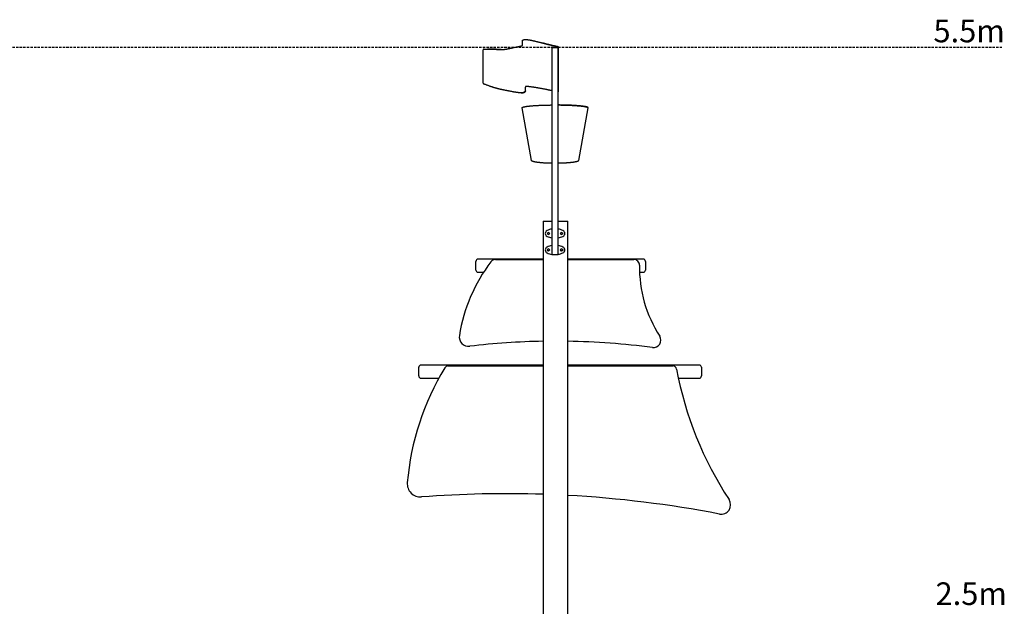
# Model space of a CAD drawing. Extents: x -2569 to 9166, y 890 to 7328.
# Drawn here: x 3298 to 8523, y 4213 to 7328 of the extents above; entities that cross this region are included whole.
import ezdxf

# ---------------------------------------------------------------- set-up
doc = ezdxf.new("R2010")
doc.units = 0
doc.linetypes.add('DASHED', pattern=[19.05, 12.7, -6.35])
doc.styles.add('ARIAL', font='arial.ttf')

msp = doc.modelspace()

# ---------------------------------------------------------------- linework, layer by layer
at = {"color": 7, "linetype": 'Continuous'}
for p, q in [((5965.3, 7192.5), (5965.3, 7213.3)), ((5981.9, 7222.2), (5981.8, 7222.2)), ((5758, 6989.9), (5758, 7167.3)), ((5780.7, 7171.4), (5780.6, 7171.4)), ((6122.1, 7180.6), (6122.1, 6080.6)), ((6122.1, 7180.6), (6155.8, 7180.6)), ((6155.8, 6080.6), (6155.8, 7180.6)), ((6157.4, 6948.2), (6157.4, 7180.1)), ((5981.4, 6949.4), (5981.4, 6969.1)), ((5958.6, 6939.2), (5958.7, 6939.2)), ((6014.3, 6579.4), (5964.3, 6859.5)), ((6264.3, 6579.4), (6314.3, 6859.5)), ((6076, 6258.6), (6076, 3735.7)), ((6076, 6258.6), (6122.1, 6258.6)), ((6155.8, 6258.6), (6206, 6258.6)), ((6206, 3767.5), (6206, 6258.6)), ((6122.1, 6080.6), (6155.8, 6080.6)), ((6138.8, 6080.3), (6138.8, 6080.3)), ((5718.8, 5998.3), (5718.8, 6044.3)), ((6076, 6056.3), (5730.8, 6056.3)), ((5822.7, 6054.1), (6076, 6054.1)), ((6606.8, 6056.3), (6206, 6056.3)), ((6206, 6054.1), (6556.9, 6054.1)), ((6618.8, 6044.3), (6618.8, 5998.3)), ((5730.8, 5986.3), (5759.6, 5986.3)), ((6587.3, 5986.3), (6606.8, 5986.3)), ((6076, 5494), (5427.6, 5494)), ((5571.4, 5489), (6076, 5489)), ((6903.6, 5494), (6206, 5494)), ((6206, 5489), (6763.5, 5489)), ((5415.6, 5436), (5415.6, 5482)), ((6915.6, 5482), (6915.6, 5436)), ((5427.6, 5424), (5522.3, 5424)), ((6793, 5424), (6903.6, 5424))]:
    msp.add_line(p, q, dxfattribs=at)
at = {"linetype": 'DASHED'}
msp.add_line((-2569.5, 7182), (8510.5, 7182), dxfattribs=at)
at = {"color": 7, "linetype": 'Continuous'}
for points in [[(5965.3, 7213.4), (5965.4, 7213.7), (5965.4, 7214), (5965.4, 7214.3), (5965.4, 7214.6), (5965.5, 7214.9), (5965.5, 7215.2), (5965.6, 7215.4), (5965.7, 7215.7), (5965.8, 7216), (5965.9, 7216.3), (5966, 7216.6), (5966.1, 7216.8), (5966.3, 7217.1), (5966.4, 7217.3), (5966.6, 7217.6), (5966.8, 7217.8), (5966.9, 7218.1), (5967.1, 7218.3), (5967.3, 7218.5), (5967.6, 7218.7), (5967.8, 7218.9), (5968, 7219.1), (5968.2, 7219.3), (5968.5, 7219.4), (5968.7, 7219.6), (5968.9, 7219.7), (5969.2, 7219.9), (5969.4, 7220), (5969.7, 7220.2), (5969.9, 7220.3), (5970.2, 7220.4), (5970.5, 7220.5), (5970.7, 7220.6), (5971, 7220.7), (5971.3, 7220.8), (5971.6, 7220.9), (5971.8, 7221), (5972.1, 7221.1), (5972.5, 7221.2), (5972.8, 7221.3), (5973.2, 7221.4), (5973.5, 7221.5), (5973.9, 7221.6), (5974.3, 7221.7), (5974.8, 7221.7), (5975.2, 7221.8), (5975.7, 7221.9), (5976.2, 7222), (5976.7, 7222), (5977.3, 7222.1), (5977.8, 7222.1), (5978.4, 7222.2), (5979, 7222.2), (5979.7, 7222.2), (5980.4, 7222.2), (5981.1, 7222.3), (5981.9, 7222.3), (5982.7, 7222.2), (5983.6, 7222.2), (5984.5, 7222.2), (5985.4, 7222.1), (5986.4, 7222.1), (5987.4, 7222), (5988.4, 7222), (5989.5, 7221.9), (5990.6, 7221.8), (5991.7, 7221.7), (5992.8, 7221.6), (5994, 7221.4), (5995.1, 7221.3), (5996.4, 7221.1), (5997.6, 7221), (5998.8, 7220.8), (6000.1, 7220.6), (6001.4, 7220.4), (6002.7, 7220.2), (6004.1, 7220), (6005.4, 7219.7), (6006.7, 7219.5), (6008.1, 7219.2), (6009.4, 7219), (6010.7, 7218.7), (6012.1, 7218.4), (6013.5, 7218.1), (6015, 7217.8), (6016.5, 7217.5), (6018, 7217.1), (6019.7, 7216.8), (6021.4, 7216.4), (6023.2, 7216), (6025.2, 7215.5), (6027.2, 7215.1), (6029.2, 7214.6), (6031.4, 7214.1), (6033.7, 7213.5), (6036, 7213), (6038.5, 7212.4), (6041, 7211.7), (6043.6, 7211.1), (6046.3, 7210.4), (6049.1, 7209.7), (6052, 7209), (6055, 7208.2), (6058, 7207.5), (6061.2, 7206.6), (6064.4, 7205.8), (6067.7, 7205), (6071, 7204.1), (6074.3, 7203.2), (6077.7, 7202.3), (6081, 7201.5), (6084.4, 7200.6), (6087.6, 7199.7), (6090.9, 7198.9), (6094.1, 7198.1), (6097.3, 7197.2), (6100.5, 7196.4), (6103.6, 7195.6), (6106.7, 7194.9), (6109.7, 7194.1), (6112.7, 7193.4), (6115.7, 7192.6), (6118.6, 7191.9), (6121.5, 7191.2), (6124.4, 7190.5), (6127.2, 7189.8), (6130, 7189.2), (6132.8, 7188.6), (6135.5, 7188), (6138.3, 7187.4), (6140.9, 7186.8), (6143.6, 7186.2), (6146.2, 7185.6), (6148.9, 7185.1), (6151.5, 7184.5), (6154.1, 7184)], [(5762, 7171.3), (5764.2, 7171.3), (5766.4, 7171.3), (5768.7, 7171.3), (5770.9, 7171.4), (5773.2, 7171.4), (5775.4, 7171.4), (5777.7, 7171.4), (5780, 7171.4), (5782.3, 7171.4), (5784.6, 7171.4), (5786.9, 7171.4), (5789.2, 7171.4), (5791.5, 7171.3), (5793.7, 7171.3), (5796, 7171.3), (5798.2, 7171.2), (5800.4, 7171.2), (5802.5, 7171.2), (5804.6, 7171.1), (5806.7, 7171.1), (5808.7, 7171), (5810.7, 7170.9), (5812.6, 7170.8), (5814.5, 7170.8), (5816.3, 7170.7), (5818, 7170.6), (5819.8, 7170.5), (5821.4, 7170.4), (5823, 7170.3), (5824.6, 7170.2), (5826.1, 7170.1), (5827.6, 7170), (5829, 7169.9), (5830.3, 7169.8), (5831.7, 7169.7), (5833, 7169.6), (5834.2, 7169.5), (5835.5, 7169.4), (5836.7, 7169.3), (5837.9, 7169.2), (5839.2, 7169.1), (5840.4, 7169), (5841.6, 7169), (5842.9, 7168.9), (5844.1, 7168.8), (5845.4, 7168.8), (5846.7, 7168.7), (5848, 7168.7), (5849.3, 7168.6), (5850.6, 7168.6), (5852, 7168.6), (5853.3, 7168.6), (5854.7, 7168.6), (5856.1, 7168.7), (5857.5, 7168.7), (5859, 7168.8), (5860.4, 7168.9), (5861.9, 7169), (5863.4, 7169.1), (5864.9, 7169.2), (5866.4, 7169.4), (5867.9, 7169.5), (5869.5, 7169.7), (5871, 7169.9), (5872.6, 7170.1), (5874.2, 7170.4), (5875.8, 7170.6), (5877.4, 7170.9), (5879, 7171.2), (5880.7, 7171.4), (5882.3, 7171.7), (5883.9, 7172), (5885.6, 7172.4), (5887.2, 7172.7), (5888.9, 7173), (5890.5, 7173.4), (5892.2, 7173.7), (5894, 7174.1), (5895.8, 7174.5), (5897.7, 7174.9), (5899.6, 7175.3), (5901.6, 7175.7), (5903.7, 7176.2), (5905.8, 7176.7), (5908, 7177.1), (5910.3, 7177.6), (5912.6, 7178.1), (5915, 7178.7), (5917.5, 7179.2), (5920, 7179.8), (5922.6, 7180.3), (5925.3, 7180.9), (5928.1, 7181.5), (5930.9, 7182.1), (5933.8, 7182.7), (5936.7, 7183.4), (5939.7, 7184), (5942.8, 7184.6), (5945.9, 7185.3), (5949.1, 7185.9), (5952.3, 7186.6), (5955.6, 7187.3), (5958.8, 7187.9), (5962.1, 7188.6)], [(5853, 7168.7), (5852.2, 7168.7), (5851.3, 7168.7), (5850.5, 7168.7), (5849.6, 7168.7), (5848.8, 7168.7), (5847.9, 7168.7), (5847, 7168.7), (5846, 7168.7), (5845.1, 7168.8), (5844.1, 7168.8), (5843.1, 7168.8), (5842.1, 7168.9), (5841, 7169), (5840, 7169), (5838.9, 7169.1), (5837.7, 7169.2), (5836.6, 7169.3), (5835.4, 7169.4), (5834.2, 7169.5), (5833, 7169.6), (5831.7, 7169.7), (5830.4, 7169.8), (5829, 7169.9), (5827.6, 7170), (5826.2, 7170.1), (5824.7, 7170.2), (5823.1, 7170.3), (5821.5, 7170.4), (5819.8, 7170.5), (5818.1, 7170.6), (5816.4, 7170.7), (5814.6, 7170.8), (5812.8, 7170.9), (5810.9, 7170.9), (5809, 7171), (5807, 7171.1), (5805, 7171.1), (5803, 7171.2), (5800.9, 7171.2), (5798.8, 7171.2), (5796.6, 7171.3), (5794.4, 7171.3), (5792.1, 7171.3), (5789.9, 7171.3), (5787.6, 7171.4), (5785.3, 7171.4), (5783, 7171.4), (5780.7, 7171.4)], [(6154.2, 7184), (6151.5, 7184.5), (6148.9, 7185.1), (6146.3, 7185.7), (6143.6, 7186.2), (6140.8, 7186.8), (6138, 7187.4), (6135.2, 7188.1), (6132.2, 7188.7), (6129.2, 7189.4), (6126, 7190.2), (6122.8, 7190.9), (6119.4, 7191.7), (6116, 7192.6), (6112.4, 7193.4), (6108.8, 7194.3), (6105.1, 7195.3), (6101.2, 7196.2), (6097.3, 7197.2), (6093.3, 7198.3), (6089.3, 7199.3), (6085.2, 7200.4), (6081.1, 7201.4), (6076.9, 7202.5), (6072.7, 7203.6)], [(5981.3, 6949), (5981.3, 6948.7), (5981.2, 6948.4), (5981.2, 6948.2), (5981.1, 6947.9), (5981, 6947.6), (5981, 6947.3), (5980.9, 6947.1), (5980.8, 6946.8), (5980.7, 6946.5), (5980.5, 6946.2), (5980.4, 6946), (5980.2, 6945.7), (5980.1, 6945.4), (5979.9, 6945.2), (5979.7, 6944.9), (5979.5, 6944.6), (5979.2, 6944.4), (5979, 6944.1), (5978.7, 6943.9), (5978.4, 6943.6), (5978.1, 6943.4), (5977.8, 6943.2), (5977.5, 6942.9), (5977.2, 6942.7), (5976.9, 6942.5), (5976.5, 6942.3), (5976.2, 6942.1), (5975.8, 6941.9), (5975.4, 6941.8), (5975, 6941.6), (5974.6, 6941.4), (5974.2, 6941.3), (5973.8, 6941.1), (5973.3, 6941), (5972.9, 6940.8), (5972.4, 6940.7), (5972, 6940.6), (5971.5, 6940.5), (5971, 6940.4), (5970.5, 6940.3), (5970.1, 6940.2), (5969.6, 6940.1), (5969.1, 6940), (5968.5, 6939.9), (5968, 6939.8), (5967.4, 6939.7), (5966.9, 6939.7), (5966.3, 6939.6), (5965.6, 6939.5), (5965, 6939.5), (5964.3, 6939.4), (5963.6, 6939.4), (5962.9, 6939.3), (5962.1, 6939.3), (5961.3, 6939.3), (5960.5, 6939.2), (5959.6, 6939.2), (5958.7, 6939.2), (5957.8, 6939.2), (5956.9, 6939.2), (5955.9, 6939.2), (5954.9, 6939.3), (5953.9, 6939.3), (5952.9, 6939.4), (5951.8, 6939.4), (5950.7, 6939.5), (5949.6, 6939.6), (5948.4, 6939.7), (5947.2, 6939.8), (5945.9, 6939.9), (5944.6, 6940), (5943.2, 6940.1), (5941.8, 6940.3), (5940.4, 6940.5), (5938.8, 6940.7), (5937.3, 6940.9), (5935.6, 6941.1), (5934, 6941.3), (5932.2, 6941.5), (5930.5, 6941.8), (5928.7, 6942.1), (5926.8, 6942.4), (5924.9, 6942.7), (5922.9, 6943), (5920.9, 6943.4), (5918.9, 6943.8), (5916.8, 6944.1), (5914.6, 6944.5), (5912.4, 6945), (5910.2, 6945.4), (5908, 6945.8), (5905.7, 6946.3), (5903.4, 6946.8), (5901.1, 6947.2), (5898.8, 6947.7), (5896.6, 6948.1), (5894.3, 6948.6), (5892.1, 6949), (5889.9, 6949.4), (5887.7, 6949.9), (5885.6, 6950.3), (5883.5, 6950.7), (5881.4, 6951.1), (5879.3, 6951.5), (5877.2, 6951.9), (5875.2, 6952.3), (5873.2, 6952.7), (5871.2, 6953), (5869.3, 6953.4), (5867.3, 6953.8), (5865.4, 6954.2), (5863.5, 6954.6), (5861.7, 6954.9), (5859.8, 6955.3), (5858, 6955.7), (5856.2, 6956.1), (5854.4, 6956.5), (5852.6, 6956.8), (5850.8, 6957.2), (5849.1, 6957.6), (5847.3, 6958), (5845.5, 6958.5), (5843.7, 6958.9), (5842, 6959.3), (5840.2, 6959.8), (5838.4, 6960.2), (5836.6, 6960.7), (5834.8, 6961.1), (5833.1, 6961.6), (5831.3, 6962.1), (5829.5, 6962.6), (5827.7, 6963.1), (5825.8, 6963.6), (5824, 6964.2), (5822.2, 6964.7), (5820.4, 6965.2), (5818.6, 6965.8), (5816.7, 6966.4), (5814.8, 6966.9), (5812.9, 6967.6), (5811, 6968.2), (5809, 6968.8), (5806.9, 6969.5), (5804.8, 6970.2), (5802.5, 6971), (5800.2, 6971.7), (5797.8, 6972.6), (5795.4, 6973.4), (5792.8, 6974.3), (5790.2, 6975.2), (5787.5, 6976.2), (5784.7, 6977.2), (5781.9, 6978.2), (5778.9, 6979.3), (5776, 6980.4), (5773, 6981.5), (5769.9, 6982.7), (5766.8, 6983.9), (5763.7, 6985), (5760.6, 6986.2)], [(5958.7, 6939.3), (5959.1, 6939.3), (5959.6, 6939.3), (5960.1, 6939.3), (5960.6, 6939.3), (5961.1, 6939.3), (5961.5, 6939.3), (5962, 6939.3), (5962.5, 6939.3), (5963, 6939.3), (5963.5, 6939.3), (5964, 6939.4), (5964.5, 6939.4), (5965, 6939.5), (5965.5, 6939.5), (5966, 6939.6), (5966.6, 6939.6), (5967.1, 6939.7), (5967.6, 6939.7), (5968.1, 6939.8), (5968.6, 6939.9), (5969.1, 6940), (5969.6, 6940), (5970.1, 6940.1), (5970.6, 6940.2), (5971, 6940.3), (5971.5, 6940.5), (5972, 6940.6), (5972.4, 6940.7), (5972.9, 6940.8), (5973.3, 6941), (5973.8, 6941.1), (5974.2, 6941.3), (5974.6, 6941.4), (5975, 6941.6), (5975.4, 6941.8), (5975.8, 6941.9), (5976.2, 6942.1), (5976.6, 6942.3), (5976.9, 6942.5), (5977.2, 6942.7), (5977.6, 6942.9), (5977.9, 6943.2), (5978.2, 6943.4), (5978.5, 6943.6), (5978.8, 6943.9), (5979, 6944.1), (5979.3, 6944.4), (5979.5, 6944.6), (5979.7, 6944.9), (5979.9, 6945.2), (5980.1, 6945.4), (5980.3, 6945.7), (5980.5, 6946), (5980.6, 6946.2), (5980.7, 6946.5), (5980.8, 6946.8), (5980.9, 6947.1), (5981, 6947.3), (5981.1, 6947.6), (5981.2, 6947.9), (5981.2, 6948.2), (5981.3, 6948.4), (5981.3, 6948.7), (5981.4, 6949)], [(6122.1, 6950.5), (6120.8, 6950.7), (6119.5, 6951), (6118.2, 6951.2), (6116.9, 6951.5), (6115.5, 6951.8), (6114, 6952.1), (6112.4, 6952.4), (6110.7, 6952.8), (6108.8, 6953.2), (6106.8, 6953.6), (6104.7, 6954), (6102.5, 6954.5), (6100.1, 6955), (6097.6, 6955.5), (6095, 6956), (6092.2, 6956.6), (6089.3, 6957.2), (6086.3, 6957.8), (6083.2, 6958.4), (6080, 6959), (6076.7, 6959.7), (6073.4, 6960.3), (6070, 6960.9), (6066.7, 6961.6), (6063.3, 6962.2), (6059.9, 6962.8), (6056.6, 6963.5), (6053.3, 6964.1), (6050, 6964.7), (6046.8, 6965.2), (6043.6, 6965.8), (6040.4, 6966.3), (6037.4, 6966.8), (6034.4, 6967.3), (6031.5, 6967.8), (6028.6, 6968.2), (6025.8, 6968.6), (6023.1, 6969), (6020.5, 6969.4), (6017.9, 6969.8), (6015.4, 6970.1), (6013, 6970.4), (6010.6, 6970.7), (6008.3, 6971), (6006.1, 6971.3), (6004, 6971.5), (6001.9, 6971.7), (5999.9, 6971.9), (5997.9, 6972.1), (5996, 6972.3), (5994.2, 6972.5), (5992.4, 6972.6), (5990.7, 6972.8), (5989, 6972.9), (5987.3, 6973), (5985.6, 6973.1)], [(5964.3, 6859.5), (5964.3, 6859.6), (5964.3, 6859.6), (5964.3, 6859.7), (5964.3, 6859.7), (5964.3, 6859.7), (5964.3, 6859.8), (5964.3, 6859.8), (5964.3, 6859.9), (5964.3, 6859.9), (5964.3, 6860), (5964.3, 6860), (5964.3, 6860.1), (5964.3, 6860.1), (5964.4, 6860.2), (5964.4, 6860.3), (5964.4, 6860.3), (5964.4, 6860.4), (5964.5, 6860.5), (5964.5, 6860.5), (5964.6, 6860.6), (5964.6, 6860.7), (5964.7, 6860.7), (5964.7, 6860.8), (5964.8, 6860.9), (5964.8, 6861), (5964.9, 6861), (5965, 6861.1), (5965.1, 6861.2), (5965.2, 6861.3), (5965.3, 6861.3), (5965.4, 6861.4), (5965.4, 6861.5), (5965.6, 6861.6), (5965.7, 6861.6), (5965.8, 6861.7), (5965.9, 6861.8), (5966, 6861.8), (5966.1, 6861.9), (5966.2, 6862), (5966.3, 6862.1)], [(5966.3, 6862.1), (5966.9, 6862.3), (5967.5, 6862.6), (5968.1, 6862.8), (5968.7, 6863.1), (5969.3, 6863.3), (5969.9, 6863.6), (5970.6, 6863.8), (5971.3, 6864), (5972, 6864.2), (5972.7, 6864.4), (5973.4, 6864.6), (5974.2, 6864.8), (5975.1, 6865), (5976, 6865.2), (5976.9, 6865.4), (5977.9, 6865.6), (5978.9, 6865.8), (5980, 6866), (5981.2, 6866.2), (5982.4, 6866.4), (5983.7, 6866.6), (5985, 6866.8), (5986.3, 6867.1), (5987.7, 6867.3), (5989.1, 6867.5), (5990.6, 6867.7), (5992.2, 6867.9), (5993.8, 6868.1), (5995.5, 6868.3), (5997.3, 6868.6), (5999.2, 6868.8), (6001.2, 6869), (6003.3, 6869.2), (6005.5, 6869.4), (6007.9, 6869.7), (6010.4, 6869.9), (6013, 6870.1), (6015.7, 6870.4), (6018.6, 6870.6), (6021.6, 6870.9), (6024.7, 6871.1), (6028, 6871.3), (6031.4, 6871.6), (6034.9, 6871.8), (6038.6, 6872), (6042.4, 6872.3), (6046.2, 6872.5), (6050.2, 6872.7), (6054.3, 6872.9), (6058.5, 6873.1), (6062.8, 6873.3), (6067.1, 6873.5), (6071.5, 6873.6), (6076, 6873.8), (6080.5, 6873.9), (6085, 6874.1), (6089.6, 6874.2), (6094.2, 6874.3), (6098.8, 6874.3), (6103.5, 6874.4), (6108.1, 6874.5), (6112.8, 6874.5), (6117.4, 6874.6), (6122.1, 6874.6)], [(6312.3, 6862.1), (6312, 6862.2), (6311.8, 6862.3), (6311.5, 6862.4), (6311.3, 6862.5), (6311, 6862.7), (6310.7, 6862.8), (6310.4, 6862.9), (6310.1, 6863), (6309.8, 6863.1), (6309.5, 6863.3), (6309.2, 6863.4), (6308.8, 6863.5), (6308.5, 6863.6), (6308.1, 6863.7), (6307.7, 6863.8), (6307.3, 6864), (6306.9, 6864.1), (6306.5, 6864.2), (6306.1, 6864.3), (6305.6, 6864.4), (6305.2, 6864.6), (6304.6, 6864.7), (6304.1, 6864.8), (6303.5, 6865), (6302.9, 6865.1), (6302.3, 6865.2), (6301.6, 6865.4), (6300.9, 6865.5), (6300.1, 6865.7), (6299.3, 6865.8), (6298.4, 6866), (6297.4, 6866.2), (6296.4, 6866.4), (6295.3, 6866.6), (6294.1, 6866.8), (6292.9, 6867), (6291.6, 6867.2), (6290.2, 6867.4), (6288.7, 6867.6), (6287.2, 6867.8), (6285.7, 6868), (6284, 6868.2), (6282.2, 6868.4), (6280.4, 6868.7), (6278.5, 6868.9), (6276.4, 6869.1), (6274.2, 6869.3), (6271.9, 6869.6), (6269.5, 6869.8), (6266.9, 6870), (6264.2, 6870.3), (6261.3, 6870.5), (6258.4, 6870.8), (6255.3, 6871), (6252, 6871.2), (6248.7, 6871.5), (6245.2, 6871.7), (6241.7, 6871.9), (6238, 6872.2), (6234.3, 6872.4), (6230.5, 6872.6), (6226.6, 6872.8), (6222.6, 6873), (6218.6, 6873.2), (6214.6, 6873.3), (6210.5, 6873.5), (6206.5, 6873.7), (6202.4, 6873.8), (6198.3, 6873.9), (6194.2, 6874.1), (6190.2, 6874.2), (6186.2, 6874.3), (6182.3, 6874.3), (6178.4, 6874.4), (6174.6, 6874.4), (6170.8, 6874.5), (6167, 6874.5), (6163.3, 6874.6), (6159.5, 6874.6), (6155.8, 6874.6)], [(6155.8, 6874.6), (6158.6, 6874.6), (6161.5, 6874.6), (6164.4, 6874.6), (6167.4, 6874.6), (6170.4, 6874.5), (6173.5, 6874.5), (6176.7, 6874.5), (6180, 6874.4), (6183.4, 6874.4), (6186.9, 6874.3), (6190.5, 6874.2), (6194.2, 6874.1), (6198, 6874), (6201.8, 6873.8), (6205.7, 6873.7), (6209.7, 6873.5), (6213.6, 6873.4), (6217.6, 6873.2), (6221.5, 6873), (6225.5, 6872.8), (6229.3, 6872.6), (6233.2, 6872.4), (6236.9, 6872.2), (6240.5, 6872), (6244, 6871.8), (6247.4, 6871.6), (6250.7, 6871.3), (6253.8, 6871.1), (6256.9, 6870.9), (6259.8, 6870.6), (6262.6, 6870.4), (6265.3, 6870.2), (6267.8, 6870), (6270.2, 6869.7), (6272.6, 6869.5), (6274.8, 6869.3), (6276.9, 6869.1), (6278.9, 6868.8), (6280.9, 6868.6), (6282.7, 6868.4), (6284.5, 6868.2), (6286.2, 6867.9), (6287.9, 6867.7), (6289.5, 6867.5), (6291, 6867.2), (6292.4, 6867), (6293.7, 6866.8), (6295, 6866.6), (6296.2, 6866.4), (6297.3, 6866.2), (6298.4, 6866), (6299.4, 6865.8), (6300.4, 6865.6), (6301.3, 6865.5), (6302.1, 6865.3), (6302.9, 6865.1), (6303.6, 6865), (6304.3, 6864.8), (6305, 6864.7), (6305.6, 6864.5), (6306.2, 6864.4), (6306.8, 6864.2), (6307.4, 6864.1), (6307.9, 6863.9), (6308.5, 6863.7), (6309, 6863.5), (6309.5, 6863.3), (6310.1, 6863), (6310.6, 6862.8), (6311.1, 6862.5), (6311.7, 6862.3), (6312.2, 6862.1)], [(6314.3, 6859.5), (6314.3, 6859.6), (6314.3, 6859.6), (6314.3, 6859.7), (6314.3, 6859.7), (6314.3, 6859.7), (6314.3, 6859.8), (6314.3, 6859.8), (6314.3, 6859.9), (6314.3, 6859.9), (6314.3, 6860), (6314.3, 6860), (6314.3, 6860.1), (6314.3, 6860.1), (6314.2, 6860.2), (6314.2, 6860.3), (6314.2, 6860.3), (6314.2, 6860.4), (6314.1, 6860.5), (6314.1, 6860.5), (6314, 6860.6), (6314, 6860.7), (6313.9, 6860.7), (6313.9, 6860.8), (6313.8, 6860.9), (6313.8, 6861), (6313.7, 6861), (6313.6, 6861.1), (6313.5, 6861.2), (6313.4, 6861.3), (6313.3, 6861.3), (6313.3, 6861.4), (6313.2, 6861.5), (6313, 6861.6), (6312.9, 6861.6), (6312.8, 6861.7), (6312.7, 6861.8), (6312.6, 6861.8), (6312.5, 6861.9), (6312.4, 6862), (6312.3, 6862.1)], [(6016.2, 6577.2), (6016.1, 6577.3), (6015.9, 6577.4), (6015.8, 6577.5), (6015.6, 6577.6), (6015.5, 6577.7), (6015.4, 6577.8), (6015.3, 6577.9), (6015.2, 6578), (6015.1, 6578.1), (6015, 6578.2), (6014.9, 6578.3), (6014.8, 6578.4), (6014.7, 6578.5), (6014.7, 6578.6), (6014.6, 6578.7), (6014.6, 6578.8), (6014.5, 6578.9), (6014.5, 6579), (6014.4, 6579.1), (6014.4, 6579.1), (6014.4, 6579.2), (6014.4, 6579.3), (6014.3, 6579.4), (6014.3, 6579.4)], [(6122.1, 6565), (6120.5, 6565), (6118.9, 6565), (6117.3, 6565), (6115.7, 6565.1), (6114, 6565.1), (6112.3, 6565.1), (6110.6, 6565.2), (6108.8, 6565.2), (6107, 6565.3), (6105.1, 6565.3), (6103.1, 6565.4), (6101.1, 6565.5), (6099.1, 6565.5), (6097, 6565.6), (6094.8, 6565.7), (6092.6, 6565.8), (6090.4, 6566), (6088.1, 6566.1), (6085.8, 6566.2), (6083.4, 6566.3), (6081.1, 6566.5), (6078.8, 6566.6), (6076.5, 6566.8), (6074.3, 6567), (6072.1, 6567.1), (6069.9, 6567.3), (6067.8, 6567.5), (6065.8, 6567.6), (6063.8, 6567.8), (6061.8, 6568), (6060, 6568.2), (6058.1, 6568.4), (6056.3, 6568.5), (6054.6, 6568.7), (6053, 6568.9), (6051.3, 6569.1), (6049.8, 6569.3), (6048.3, 6569.5), (6046.8, 6569.7), (6045.4, 6569.9), (6044.1, 6570), (6042.8, 6570.2), (6041.6, 6570.4), (6040.4, 6570.6), (6039.3, 6570.8), (6038.2, 6570.9), (6037.1, 6571.1), (6036.1, 6571.3), (6035.1, 6571.5), (6034.2, 6571.6), (6033.2, 6571.8), (6032.3, 6572), (6031.5, 6572.2), (6030.6, 6572.4), (6029.8, 6572.5), (6029, 6572.7), (6028.2, 6572.9), (6027.5, 6573.1), (6026.8, 6573.2), (6026.1, 6573.4), (6025.5, 6573.6), (6024.9, 6573.7), (6024.3, 6573.9), (6023.7, 6574.1), (6023.1, 6574.2), (6022.6, 6574.4), (6022.1, 6574.5), (6021.6, 6574.7), (6021.1, 6574.9), (6020.6, 6575), (6020.2, 6575.2), (6019.7, 6575.4), (6019.2, 6575.6), (6018.8, 6575.8), (6018.4, 6576), (6017.9, 6576.2), (6017.5, 6576.5), (6017.1, 6576.7), (6016.6, 6576.9), (6016.2, 6577.2)], [(6262.3, 6577.2), (6262, 6577), (6261.7, 6576.8), (6261.5, 6576.7), (6261.2, 6576.5), (6260.8, 6576.3), (6260.5, 6576.2), (6260.2, 6576), (6259.8, 6575.8), (6259.5, 6575.7), (6259.1, 6575.5), (6258.7, 6575.4), (6258.3, 6575.2), (6257.9, 6575), (6257.4, 6574.9), (6257, 6574.7), (6256.5, 6574.6), (6256, 6574.4), (6255.5, 6574.3), (6255, 6574.1), (6254.5, 6574), (6253.9, 6573.8), (6253.3, 6573.6), (6252.7, 6573.5), (6252, 6573.3), (6251.3, 6573.1), (6250.5, 6572.9), (6249.7, 6572.7), (6248.8, 6572.6), (6248, 6572.4), (6247, 6572.2), (6246, 6572), (6245, 6571.8), (6243.9, 6571.6), (6242.8, 6571.4), (6241.6, 6571.2), (6240.4, 6571), (6239.2, 6570.8), (6237.9, 6570.5), (6236.5, 6570.3), (6235.1, 6570.1), (6233.7, 6569.9), (6232.2, 6569.7), (6230.7, 6569.5), (6229.1, 6569.3), (6227.5, 6569.1), (6225.9, 6568.9), (6224.2, 6568.7), (6222.6, 6568.6), (6220.9, 6568.4), (6219.2, 6568.2), (6217.4, 6568), (6215.7, 6567.9), (6213.9, 6567.7), (6212.1, 6567.6), (6210.2, 6567.4), (6208.3, 6567.3), (6206.4, 6567.1), (6204.4, 6567), (6202.4, 6566.8), (6200.4, 6566.7), (6198.4, 6566.6), (6196.3, 6566.4), (6194.2, 6566.3), (6192.1, 6566.2), (6189.9, 6566.1), (6187.8, 6565.9), (6185.6, 6565.8), (6183.4, 6565.7), (6181.2, 6565.6), (6179, 6565.5), (6176.7, 6565.4), (6174.4, 6565.4), (6172.1, 6565.3), (6169.8, 6565.2), (6167.5, 6565.2), (6165.2, 6565.1), (6162.8, 6565.1), (6160.5, 6565), (6158.1, 6565), (6155.8, 6564.9)], [(6262.4, 6577.2), (6262.5, 6577.3), (6262.7, 6577.4), (6262.8, 6577.5), (6263, 6577.6), (6263.1, 6577.7), (6263.2, 6577.8), (6263.3, 6577.9), (6263.4, 6578), (6263.5, 6578.1), (6263.6, 6578.2), (6263.7, 6578.3), (6263.8, 6578.4), (6263.9, 6578.5), (6263.9, 6578.6), (6264, 6578.7), (6264, 6578.8), (6264.1, 6578.9), (6264.1, 6579), (6264.2, 6579.1), (6264.2, 6579.1), (6264.2, 6579.2), (6264.2, 6579.3), (6264.3, 6579.4), (6264.3, 6579.4)]]:
    msp.add_lwpolyline(points, dxfattribs=at)
for centre in [(6103.8, 6192.5), (6173.8, 6192.5), (6103.8, 6105), (6173.8, 6105)]:
    msp.add_circle(centre, 5.5, dxfattribs=at)
for centre, radius, start, end in [((5969.3, 7213.3), 4, 179.2956, 180), ((5762, 7167.3), 4, 90.8482, 180.0087), ((5961.3, 7192.5), 4, 281.0267, 359.9968), ((6153.4, 7180.1), 4, 359.9985, 78.716), ((5762, 6989.9), 4, 179.9982, 248.9722), ((5985.3, 6969.1), 4, 86.4879, 180.0118), ((5985.4, 6969.1), 4, 90.0014, 180.0101), ((5977.4, 6949.4), 3.99, 354.361, 0.0045), ((6153.4, 6948.2), 4, 306.9033, 0), ((6103.8, 6192.5), 17, 114.9488, 245.0512), ((6138.8, 6117.2), 100, 99.6112, 114.9407), ((6138.8, 6267.7), 99.9, 245.0536, 260.3945), ((6103.8, 6192.5), 5.5, 90.008, 269.992), ((6138.8, 6117.3), 100, 65.0576, 80.1995), ((6138.8, 6117.3), 100, 65.058, 80.2294), ((6138.8, 6267.8), 100, 279.8017, 294.9432), ((6138.8, 6267.8), 100, 279.7718, 294.9428), ((6173.8, 6192.5), 5.5, 90.0081, 269.9919), ((6173.8, 6192.5), 17, 294.948, 65.052), ((6173.8, 6192.5), 17, 294.948, 65.052), ((6103.8, 6105), 17, 114.9488, 245.0512), ((6138.8, 6029.8), 100, 99.6097, 114.9425), ((6138.7, 6029.8), 100, 65.0596, 80.1979), ((6138.8, 6029.8), 100, 65.0599, 80.2279), ((6173.8, 6105), 17, 294.948, 65.052), ((6173.8, 6105), 17, 294.948, 65.052), ((6138.7, 6180.2), 99.9, 245.052, 260.3958), ((6103.8, 6105), 5.5, 90.0082, 269.9918), ((6138.8, 6180.6), 100.3, 265.9738, 274.0262), ((6138.8, 6180.2), 99.9, 279.7952, 294.9473), ((6138.8, 6180.2), 99.9, 279.7654, 294.9468), ((6173.8, 6105), 5.5, 90.0081, 269.9919), ((6500, 5510.6), 880, 142.8317, 170.8019), ((5730.8, 6044.3), 12, 90, 180), ((5822.7, 6024.1), 30, 90, 142.8317), ((6556.9, 6024.1), 30, 358.9715, 90), ((7256.8, 6011.6), 670, 178.9715, 212.8756), ((6606.8, 6044.3), 12, 0, 90), ((5730.8, 5998.3), 12, 180, 270), ((6606.8, 5998.3), 12, 270, 0), ((5680.7, 5643.3), 50, 170.8019, 276.7833), ((6660.5, 5626.2), 40, 262.3768, 32.8756), ((6142.8, 1758.1), 3862.6, 90.9909, 96.7833), ((6142.8, 1758.1), 3862.6, 82.3768, 89.0625), ((5427.6, 5482), 12, 90, 180), ((5571.4, 5469), 20, 90, 148.6436), ((6763.5, 5469), 20, 10.606, 90), ((6903.6, 5482), 12, 0, 90), ((6749.8, 4751), 1400, 148.6436, 175.1362), ((5427.6, 5436), 12, 180, 270), ((8650.7, 5822.4), 1900, 190.606, 213.2904), ((6903.6, 5436), 12, 270, 0), ((5424.6, 4863.7), 70, 175.1362, 274.2953), ((5879.2, -1189.2), 6000, 88.12077, 94.29531), ((5879.2, -1189.2), 6000, 79.12459, 86.87815), ((7020.7, 4752.1), 50, 259.1246, 33.2904)]:
    msp.add_arc(centre, radius, start, end, dxfattribs=at)

# ---------------------------------------------------------------- texts
at = {"linetype": 'DASHED', "style": 'ARIAL'}
for s, p in [('5.5m', (8146.8, 7207.5)), ('2.5m', (8157.8, 4220.1))]:
    msp.add_text(s, height=120, dxfattribs=at).set_placement(p)

doc.saveas('drawing.dxf')
